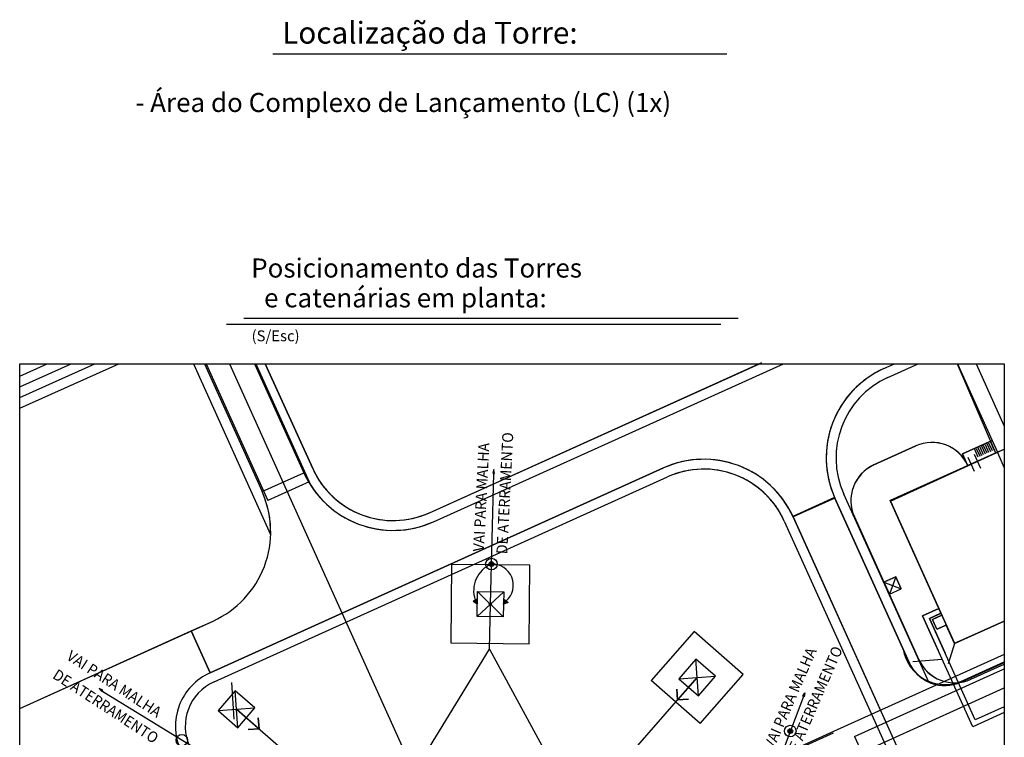
# Model space of a CAD drawing. Extents: x -7322 to -2966, y -17173 to -13260.
# Drawn here: x -7314 to -6410, y -16396 to -15737 of the extents above; entities that cross this region are included whole.
import ezdxf

# ---------------------------------------------------------------- set-up
doc = ezdxf.new("R2010")
doc.units = 0
doc.header["$LTSCALE"] = 50
doc.header["$MEASUREMENT"] = 0
doc.linetypes.add('ESTILO_TQS_0001', pattern=[1, 0.7, -0.3])
doc.layers.get('0').update_dxf_attribs({"color": 1, "linetype": 'CONTINUOUS'})
for name, color, linetype in [('221', 1, 'CONTINUOUS'), ('232', 5, 'CONTINUOUS'), ('234', 1, 'CONTINUOUS'), ('246', 8, 'CONTINUOUS'), ('A-CABO_DE_COBRE', 7, 'CONTINUOUS'), ('A-CABOS_DE_AÇO', 7, 'CONTINUOUS'), ('A-CONEXÃO_EXOTERMICA', 7, 'CONTINUOUS'), ('A-POÇO_DE_ATERRAMENTO', 7, 'CONTINUOUS'), ('COTAS', 7, 'CONTINUOUS'), ('DETALHES_DOS_SITES', 7, 'CONTINUOUS'), ('R120', 7, 'CONTINUOUS')]:
    doc.layers.add(name, color=color, linetype=linetype)
doc.styles.get("Standard").update_dxf_attribs({"font": 'ROMANS.SHX'})

# ---------------------------------------------------------------- blocks, each defined once
blk = doc.blocks.new('_H105')
at = {"layer": 'A-CABO_DE_COBRE', "color": 3, "linetype": 'Continuous'}
for points in [[(581409.092244, 9775685.214864), (581408.94059, 9775684.641519), (581408.94059, 9775684.641519)], [(581409.092244, 9775685.214864), (581408.94059, 9775684.641519), (581409.203756, 9775684.633878)], [(581408.94059, 9775684.641519), (581409.203756, 9775684.633878), (581409.203756, 9775684.633878)]]:
    blk.add_solid(points, dxfattribs=at)
blk = doc.blocks.new('_H111')
at = {"layer": 'A-CABO_DE_COBRE', "color": 3}
for points in [[(581410.691741, 9775665.355483), (581410.691741, 9775665.355483), (581410.560032, 9775664.611823)], [(581411.269915, 9775664.86959), (581410.691741, 9775665.355483), (581410.560032, 9775664.611823)], [(581411.269915, 9775664.86959), (581411.269915, 9775664.86959), (581410.691741, 9775665.355483)]]:
    blk.add_solid(points, dxfattribs=at)
blk = doc.blocks.new('_H112')
at = {"layer": 'A-CABO_DE_COBRE', "color": 3}
for points in [[(581406.565814, 9775665.432013), (581405.904342, 9775665.067551), (581405.904342, 9775665.067551)], [(581406.550711, 9775664.67693), (581406.565814, 9775665.432013), (581405.904342, 9775665.067551)], [(581406.550711, 9775664.67693), (581406.565814, 9775665.432013), (581406.565814, 9775665.432013)]]:
    blk.add_solid(points, dxfattribs=at)
blk = doc.blocks.new('_H113')
at = {"layer": 'A-POÇO_DE_ATERRAMENTO', "color": 1, "linetype": 'Continuous'}
for points in [[(581409.081074, 9775670.755677), (581408.416665, 9775670.971557), (581408.354547, 9775670.832038)], [(581409.081074, 9775670.755677), (581408.354547, 9775670.832038), (581408.354547, 9775670.679316)], [(581409.081074, 9775670.755677), (581408.354547, 9775670.679316), (581408.416665, 9775670.539798)], [(581409.081074, 9775670.755677), (581408.530159, 9775671.073748), (581408.416665, 9775670.971557)], [(581409.081074, 9775670.755677), (581408.416665, 9775670.539798), (581408.530159, 9775670.437607)], [(581409.081074, 9775670.755677), (581408.675407, 9775671.120942), (581408.530159, 9775671.073748)], [(581409.081074, 9775670.755677), (581408.530159, 9775670.437607), (581408.675407, 9775670.390413)], [(581409.081074, 9775670.755677), (581408.827292, 9775671.104978), (581408.675407, 9775671.120942)], [(581409.081074, 9775670.755677), (581408.675407, 9775670.390413), (581408.827292, 9775670.406377)], [(581409.081074, 9775670.755677), (581408.959553, 9775671.028617), (581408.827292, 9775671.104978)], [(581409.081074, 9775670.755677), (581408.827292, 9775670.406377), (581408.959553, 9775670.482738)], [(581409.081074, 9775670.755677), (581409.049321, 9775670.905062), (581408.959553, 9775671.028617)], [(581409.081074, 9775670.755677), (581408.959553, 9775670.482738), (581409.049321, 9775670.606293)]]:
    blk.add_solid(points, dxfattribs=at)
blk = doc.blocks.new('_H122')
at = {"layer": 'A-CABO_DE_COBRE', "color": 3, "linetype": 'Continuous'}
for points in [[(581456.345697, 9775650.568929), (581456.589473, 9775650.469492), (581456.682636, 9775651.055191)], [(581456.345697, 9775650.568929), (581456.345697, 9775650.568929), (581456.589473, 9775650.469492)], [(581456.589473, 9775650.469492), (581456.589473, 9775650.469492), (581456.682636, 9775651.055191)]]:
    blk.add_solid(points, dxfattribs=at)
blk = doc.blocks.new('_H125')
at = {"layer": 'A-POÇO_DE_ATERRAMENTO', "color": 1, "linetype": 'Continuous'}
for points in [[(581454.811288, 9775645.21097), (581454.146879, 9775645.42685), (581454.084762, 9775645.287331)], [(581454.811288, 9775645.21097), (581454.084762, 9775645.287331), (581454.084762, 9775645.134609)], [(581454.811288, 9775645.21097), (581454.084762, 9775645.134609), (581454.146879, 9775644.995091)], [(581454.811288, 9775645.21097), (581454.260374, 9775645.529041), (581454.146879, 9775645.42685)], [(581454.811288, 9775645.21097), (581454.146879, 9775644.995091), (581454.260374, 9775644.8929)], [(581454.811288, 9775645.21097), (581454.405621, 9775645.576235), (581454.260374, 9775645.529041)], [(581454.811288, 9775645.21097), (581454.260374, 9775644.8929), (581454.405621, 9775644.845706)], [(581454.811288, 9775645.21097), (581454.557507, 9775645.560271), (581454.405621, 9775645.576235)], [(581454.811288, 9775645.21097), (581454.405621, 9775644.845706), (581454.557507, 9775644.86167)], [(581454.811288, 9775645.21097), (581454.689768, 9775645.48391), (581454.557507, 9775645.560271)], [(581454.811288, 9775645.21097), (581454.557507, 9775644.86167), (581454.689768, 9775644.938031)], [(581454.811288, 9775645.21097), (581454.779536, 9775645.360355), (581454.689768, 9775645.48391)], [(581454.811288, 9775645.21097), (581454.689768, 9775644.938031), (581454.779536, 9775645.061586)]]:
    blk.add_solid(points, dxfattribs=at)
blk = doc.blocks.new('_H130')
at = {"layer": 'A-CABO_DE_COBRE', "color": 3, "linetype": 'Continuous'}
for points in [[(581348.702328, 9775651.706341), (581349.085401, 9775651.253595), (581349.085401, 9775651.253595)], [(581348.702328, 9775651.706341), (581349.085401, 9775651.253595), (581349.242418, 9775651.464924)], [(581349.085401, 9775651.253595), (581349.242418, 9775651.464924), (581349.242418, 9775651.464924)]]:
    blk.add_solid(points, dxfattribs=at)
blk = doc.blocks.new('_H132')
at = {"layer": 'A-CONEXÃO_EXOTERMICA'}
for points in [[(581454.618657, 9775645.21097), (581454.302721, 9775645.313624), (581454.273183, 9775645.247281)], [(581454.618657, 9775645.21097), (581454.273183, 9775645.247281), (581454.273183, 9775645.17466)], [(581454.618657, 9775645.21097), (581454.273183, 9775645.17466), (581454.302721, 9775645.108317)], [(581454.618657, 9775645.21097), (581454.356689, 9775645.362217), (581454.302721, 9775645.313624)], [(581454.618657, 9775645.21097), (581454.302721, 9775645.108317), (581454.356689, 9775645.059723)], [(581454.618657, 9775645.21097), (581454.425757, 9775645.384659), (581454.356689, 9775645.362217)], [(581454.618657, 9775645.21097), (581454.356689, 9775645.059723), (581454.425757, 9775645.037282)], [(581454.618657, 9775645.21097), (581454.49798, 9775645.377067), (581454.425757, 9775645.384659)], [(581454.618657, 9775645.21097), (581454.425757, 9775645.037282), (581454.49798, 9775645.044873)], [(581454.618657, 9775645.21097), (581454.560872, 9775645.340757), (581454.49798, 9775645.377067)], [(581454.618657, 9775645.21097), (581454.49798, 9775645.044873), (581454.560872, 9775645.081184)], [(581454.618657, 9775645.21097), (581454.603558, 9775645.282005), (581454.560872, 9775645.340757)], [(581454.618657, 9775645.21097), (581454.560872, 9775645.081184), (581454.603558, 9775645.139936)]]:
    blk.add_solid(points, dxfattribs=at)
blk = doc.blocks.new('_H139')
at = {"layer": 'A-CONEXÃO_EXOTERMICA'}
for points in [[(581408.888443, 9775670.755677), (581408.572507, 9775670.858331), (581408.542969, 9775670.791988)], [(581408.888443, 9775670.755677), (581408.542969, 9775670.791988), (581408.542969, 9775670.719367)], [(581408.888443, 9775670.755677), (581408.542969, 9775670.719367), (581408.572507, 9775670.653024)], [(581408.888443, 9775670.755677), (581408.626475, 9775670.906924), (581408.572507, 9775670.858331)], [(581408.888443, 9775670.755677), (581408.572507, 9775670.653024), (581408.626475, 9775670.60443)], [(581408.888443, 9775670.755677), (581408.695542, 9775670.929366), (581408.626475, 9775670.906924)], [(581408.888443, 9775670.755677), (581408.626475, 9775670.60443), (581408.695542, 9775670.581989)], [(581408.888443, 9775670.755677), (581408.767766, 9775670.921775), (581408.695542, 9775670.929366)], [(581408.888443, 9775670.755677), (581408.695542, 9775670.581989), (581408.767766, 9775670.58958)], [(581408.888443, 9775670.755677), (581408.830658, 9775670.885464), (581408.767766, 9775670.921775)], [(581408.888443, 9775670.755677), (581408.767766, 9775670.58958), (581408.830658, 9775670.625891)], [(581408.888443, 9775670.755677), (581408.873344, 9775670.826712), (581408.830658, 9775670.885464)], [(581408.888443, 9775670.755677), (581408.830658, 9775670.625891), (581408.873344, 9775670.684643)]]:
    blk.add_solid(points, dxfattribs=at)
blk = doc.blocks.new('_H140')
at = {"layer": 'A-CONEXÃO_EXOTERMICA'}
for points in [[(581408.730364, 9775664.632343), (581408.414428, 9775664.734996), (581408.38489, 9775664.668653)], [(581408.730364, 9775664.632343), (581408.38489, 9775664.668653), (581408.38489, 9775664.596032)], [(581408.730364, 9775664.632343), (581408.38489, 9775664.596032), (581408.414428, 9775664.529689)], [(581408.730364, 9775664.632343), (581408.468396, 9775664.78359), (581408.414428, 9775664.734996)], [(581408.730364, 9775664.632343), (581408.414428, 9775664.529689), (581408.468396, 9775664.481096)], [(581408.730364, 9775664.632343), (581408.537463, 9775664.806031), (581408.468396, 9775664.78359)], [(581408.730364, 9775664.632343), (581408.468396, 9775664.481096), (581408.537463, 9775664.458654)], [(581408.730364, 9775664.632343), (581408.609687, 9775664.79844), (581408.537463, 9775664.806031)], [(581408.730364, 9775664.632343), (581408.537463, 9775664.458654), (581408.609687, 9775664.466245)], [(581408.730364, 9775664.632343), (581408.672579, 9775664.762129), (581408.609687, 9775664.79844)], [(581408.730364, 9775664.632343), (581408.609687, 9775664.466245), (581408.672579, 9775664.502556)], [(581408.730364, 9775664.632343), (581408.715265, 9775664.703377), (581408.672579, 9775664.762129)], [(581408.730364, 9775664.632343), (581408.672579, 9775664.502556), (581408.715265, 9775664.561308)]]:
    blk.add_solid(points, dxfattribs=at)

msp = doc.modelspace()

# ---------------------------------------------------------------- linework, layer by layer
for p, q in [((-7314.266441, -16052.686537), (-6410.215919, -16052.686461)), ((-7314.266441, -17172.019199), (-7314.266441, -16052.686537)), ((-6410.215919, -16052.686439), (-6410.215919, -17172.019199))]:
    msp.add_line(p, q)
at = {"color": 8}
msp.add_lwpolyline([(-7115.233131, -16369.718361), (-6573.600397, -16842.651934)], dxfattribs=at)
at = {"layer": '246'}
for p, q in [((-7081.871762, -15768.156519), (-6665.036258, -15768.156519)), ((-7124.359271, -16016.335056), (-6670.447987, -16016.335056)), ((-7108.439489, -16010.824363), (-6654.528205, -16010.824363))]:
    msp.add_line(p, q, dxfattribs=at)
at = {"layer": 'A-CABO_DE_COBRE', "color": 3}
for p, q in [((-6882.064741, -16273.398174), (-6878.966016, -16153.366039)), ((-7145.534347, -16410.452512), (-7240.442977, -16352.338434)), ((-6594.593545, -16358.076969), (-6618.87642, -16421.775848))]:
    msp.add_line(p, q, dxfattribs=at)
at = {"layer": 'A-CABO_DE_COBRE', "color": 3, "linetype": 'Continuous'}
for points in [[(-6878.845592, -16149.903046), (-6879.755511, -16153.343119), (-6878.17652, -16153.38896), (-6878.845592, -16149.903046)], [(-7241.185083, -16350.954182), (-7238.88665, -16353.67066), (-7237.944546, -16352.402688), (-7241.185083, -16350.954182)], [(-6593.303237, -16354.861082), (-6593.862218, -16358.37528), (-6595.324872, -16357.778657), (-6593.303237, -16354.861082)]]:
    msp.add_lwpolyline(points, dxfattribs=at)
at = {"layer": 'A-CABO_DE_COBRE', "color": 3}
for points in [[(-6894.094787, -16273.130647), (-6894.004171, -16268.600155), (-6897.973001, -16270.786925), (-6894.094787, -16273.130647)], [(-6870.038861, -16273.521293), (-6869.248609, -16269.059334), (-6865.779565, -16271.974692), (-6870.038861, -16273.521293)]]:
    msp.add_lwpolyline(points, dxfattribs=at)
for centre, radius, start, end in [((-6871.149348, -16261.010609), 26.313134, 112.258207, 199.267844), ((-6880.426076, -16256.042533), 19.39665, 311.734621, 92.03919)]:
    msp.add_arc(centre, radius, start, end, dxfattribs=at)
at = {"layer": 'A-CABOS_DE_AÇO', "color": 5, "linetype": 'Continuous'}
for points in [[(-6846.396559, -16309.724874), (-6845.732412, -16237.727937), (-6917.729349, -16237.063791), (-6918.393495, -16309.060727), (-6846.396559, -16309.724874)], [(-6894.279503, -16284.692002), (-6893.906355, -16261.713545), (-6869.850429, -16262.10419), (-6870.223577, -16285.082648), (-6894.279503, -16284.692002), (-6869.850429, -16262.10419), (-6870.223577, -16285.082648), (-6893.906355, -16261.713545)], [(-7111.023605, -16687.1408), (-6883.0286, -16314.805181), (-6674.573998, -16698.422456), (-7111.023605, -16687.1408), (-7035.02527, -16563.028927), (-7104.510137, -16435.156502), (-6668.060531, -16446.438158), (-6896.055535, -16818.773777), (-7104.510137, -16435.156502)]]:
    msp.add_lwpolyline(points, dxfattribs=at)
at = {"layer": 'A-CONEXÃO_EXOTERMICA'}
for centre in [(-6881.116268, -16236.658166), (-6882.064741, -16273.398174), (-6606.734982, -16389.926408)]:
    msp.add_circle(centre, 1.047869, dxfattribs=at)
at = {"layer": 'A-POÇO_DE_ATERRAMENTO', "color": 1, "linetype": 'Continuous'}
for centre, radius in [((-6881.116268, -16236.658166), 5.334454), ((-6881.116268, -16236.658166), 2.203658), ((-6606.734982, -16389.926408), 5.334454), ((-6606.734982, -16389.926408), 2.203658), ((-7165.387777, -16398.295938), 5.334454)]:
    msp.add_circle(centre, radius, dxfattribs=at)
at = {"layer": 'COTAS', "color": 8}
for p, q in [((-6934.373778, -16197.748344), (-6613.094213, -16052.686178)), ((-6520.765068, -16057.080967), (-6511.032436, -16052.686565)), ((-6723.096883, -16148.436605), (-7139.488925, -16336.443421)), ((-7091.77572, -16169.907523), (-7053.436239, -16152.758009)), ((-6565.755403, -16176.143429), (-6604.034422, -16193.42694)), ((-7156.832916, -16298.030452), (-7136.766055, -16288.969984)), ((-7139.488925, -16336.443421), (-7156.832916, -16298.030452))]:
    msp.add_line(p, q, dxfattribs=at)
for centre, radius, start, end in [((-6483.728731, -16139.107667), 90.000388, 114.29992, 204.299593), ((-6686.060246, -16230.462356), 89.999211, 24.299615, 114.300342), ((-6971.41024, -16115.722335), 89.999476, 204.299719, 294.300173), ((-7173.801973, -16206.943748), 89.999792, 294.299798, 24.299972)]:
    msp.add_arc(centre, radius, start, end, dxfattribs=at)
at = {"layer": 'DETALHES_DOS_SITES', "color": 8}
for p, q in [((-7314.266441, -16064.057852), (-7289.041946, -16052.686)), ((-7314.266441, -16083.802443), (-7245.247563, -16052.686954)), ((-7314.266441, -16093.673878), (-7223.351435, -16052.687046)), ((-7314.266441, -16073.930126), (-7267.146272, -16052.687136)), ((-7154.577498, -16052.686563), (-7083.834714, -16209.365607)), ((-7154.577497, -16052.686562), (-7083.834954, -16209.365076)), ((-7144.703059, -16052.686308), (-7091.775977, -16169.907639)), ((-7144.702646, -16052.686122), (-7091.77572, -16169.907523)), ((-7143.091575, -16052.686224), (-7086.414165, -16178.21375)), ((-7121.661275, -16052.686502), (-6619.812246, -17164.167192)), ((-7098.62014, -16052.686022), (-7053.436239, -16152.758009)), ((-7098.62014, -16052.686022), (-7053.436239, -16152.758009)), ((-7098.620092, -16052.686027), (-7053.436239, -16152.75801)), ((-7097.359525, -16052.686199), (-7048.426433, -16161.061759)), ((-7088.745269, -16052.686131), (-7045.233599, -16149.054404)), ((-7088.745191, -16052.686096), (-7045.2336, -16149.054403)), ((-6938.077384, -16189.545705), (-6632.806719, -16051.711739)), ((-6938.077384, -16189.545705), (-6634.965451, -16052.686464)), ((-6938.077384, -16189.545705), (-6634.965431, -16052.68651)), ((-6934.373778, -16197.748345), (-6613.094259, -16052.686075)), ((-6934.373778, -16197.748344), (-6613.094909, -16052.68648)), ((-6520.765068, -16057.080967), (-6511.032429, -16052.686435)), ((-6520.765068, -16057.080967), (-6511.03245, -16052.686534)), ((-6517.061462, -16065.283607), (-6489.162129, -16052.686932)), ((-6453.624947, -16052.828482), (-6418.1552, -16134.644651)), ((-6453.297132, -16052.686364), (-6421.430531, -16123.2638)), ((-6436.175183, -16052.6865), (-6410.215919, -16110.180215)), ((-6436.175032, -16052.686431), (-6410.215919, -16110.180215)), ((-6491.380935, -16128.204627), (-6529.89725, -16145.595281)), ((-6491.380935, -16128.204627), (-6529.89725, -16145.595281)), ((-6529.89725, -16145.595281), (-6491.380935, -16128.204627)), ((-6514.65764, -16178.877479), (-6410.215919, -16131.056981)), ((-6443.75595, -16146.200768), (-6448.579031, -16135.518748)), ((-6434.771457, -16142.144144), (-6410.215919, -16131.056981)), ((-6418.1552, -16134.644651), (-6410.215919, -16131.056981)), ((-6515.082822, -16178.405846), (-6443.75595, -16146.200768)), ((-6515.082822, -16178.405846), (-6443.75595, -16146.200768)), ((-6723.096883, -16148.436605), (-7139.488925, -16336.443421)), ((-7139.488925, -16336.443421), (-6723.096883, -16148.436605)), ((-7135.785319, -16344.64606), (-6719.393277, -16156.639244)), ((-7135.785319, -16344.64606), (-6719.393277, -16156.639244)), ((-7048.426433, -16161.061759), (-7086.414165, -16178.21375)), ((-6479.638991, -16345.000986), (-6557.552764, -16172.439823)), ((-6479.638991, -16345.000986), (-6557.552764, -16172.439823)), ((-6566.019858, -16175.557721), (-6604.298877, -16192.841232)), ((-6503.156546, -16314.785561), (-6566.019858, -16175.557721)), ((-6565.755403, -16176.143429), (-6497.640452, -16327.002447)), ((-6497.640452, -16327.002447), (-6565.755403, -16176.143429)), ((-6467.592609, -16283.585793), (-6515.082822, -16178.405846)), ((-6467.592609, -16283.585793), (-6515.082822, -16178.405846)), ((-6514.65764, -16178.877479), (-6455.80764, -16309.216751)), ((-6612.237062, -16197.130546), (-6410.216443, -16644.559952)), ((-6612.237062, -16197.130546), (-6410.216443, -16644.559952)), ((-6604.298877, -16192.841232), (-6410.215919, -16622.690537)), ((-6604.298877, -16192.841232), (-6410.216452, -16622.689357)), ((-6604.034422, -16193.42694), (-6410.216452, -16622.689357)), ((-6604.034422, -16193.42694), (-6410.216452, -16622.689357)), ((-6547.893379, -16193.22027), (-6488.635668, -16324.462529)), ((-6547.893379, -16193.22027), (-6488.635668, -16324.462529)), ((-6488.635668, -16324.462529), (-6547.893379, -16193.22027)), ((-7314.266441, -16369.113885), (-7136.766313, -16288.9701)), ((-6476.191273, -16287.46821), (-6467.592609, -16283.585793)), ((-6476.191273, -16287.46821), (-6467.592609, -16283.585793)), ((-6472.108805, -16296.509943), (-6476.191273, -16287.46821)), ((-6472.108805, -16296.509943), (-6476.191273, -16287.46821)), ((-6410.215919, -16289.054918), (-6455.825111, -16309.648105)), ((-6410.215919, -16289.054918), (-6455.825111, -16309.648105)), ((-6455.80764, -16309.216751), (-6410.215919, -16289.05492)), ((-7314.266441, -16369.113885), (-7156.832916, -16298.030452)), ((-7156.832916, -16298.030452), (-7139.488925, -16336.443421)), ((-6695.087878, -16298.47834), (-6734.55192, -16343.673355)), ((-6649.892863, -16337.942381), (-6695.087878, -16298.47834)), ((-6463.51014, -16292.627526), (-6472.108805, -16296.509943)), ((-6463.51014, -16292.627526), (-6472.108805, -16296.509943)), ((-6455.825111, -16309.648105), (-6463.51014, -16292.627526)), ((-6455.825111, -16309.648105), (-6463.51014, -16292.627526)), ((-6410.215919, -16319.552485), (-6563.556289, -16388.787063)), ((-6450.279922, -16344.412874), (-6410.216033, -16326.31297)), ((-6450.015467, -16344.998581), (-6410.21603, -16327.028666)), ((-6547.681291, -16394.785776), (-6410.21625, -16332.718392)), ((-6441.010684, -16342.458669), (-6410.215919, -16328.554406)), ((-6689.356904, -16383.137397), (-6734.55192, -16343.673355)), ((-6689.356904, -16383.137397), (-6649.892863, -16337.942381)), ((-6889.537594, -16566.787316), (-6410.216036, -16350.367104)), ((-6563.556289, -16388.787063), (-6772.450172, -16483.105566)), ((-6547.681291, -16394.785776), (-6541.261707, -16409.003685))]:
    msp.add_line(p, q, dxfattribs=at)
at = {"layer": 'DETALHES_DOS_SITES', "color": 8, "linetype": 'Continuous'}
for p, q in [((-6425.96617, -16134.955142), (-6429.198559, -16127.79614)), ((-6424.325642, -16134.21442), (-6427.558031, -16127.055419)), ((-6422.685114, -16133.473699), (-6425.917503, -16126.314697)), ((-6421.044586, -16132.732978), (-6424.276975, -16125.573976)), ((-6419.404058, -16131.992257), (-6422.636447, -16124.833255)), ((-6434.168809, -16138.658748), (-6437.401198, -16131.499746)), ((-6432.528281, -16137.918026), (-6435.76067, -16130.759025)), ((-6430.887753, -16137.177305), (-6434.120142, -16130.018304)), ((-6429.247225, -16136.436584), (-6432.479615, -16129.277582)), ((-6427.606698, -16135.695863), (-6430.839087, -16128.536861))]:
    msp.add_line(p, q, dxfattribs=at)
at = {"layer": 'DETALHES_DOS_SITES', "color": 5, "linetype": 'Continuous'}
msp.add_line((-6883.0286, -16314.805181), (-6882.064741, -16273.398174), dxfattribs=at)
at = {"layer": 'DETALHES_DOS_SITES', "color": 8}
for points in [[(-7045.2336, -16149.054403), (-7088.745191, -16052.686096)], [(-6421.474232, -16123.280553), (-6448.579031, -16135.518748), (-6444.249764, -16145.107082)], [(-6443.712248, -16146.184015), (-6448.53533, -16135.501995), (-6421.336573, -16123.221377), (-6416.513492, -16133.903397), (-6443.712248, -16146.184015)], [(-6431.655494, -16149.045288), (-6437.533699, -16136.02641)], [(-6416.535165, -16134.219451), (-6410.215919, -16148.215134)], [(-6440.761153, -16144.848575), (-6515.082822, -16178.405846), (-6455.825111, -16309.648105), (-6410.215919, -16289.05492)], [(-6442.260889, -16145.525727), (-6515.082822, -16178.405846), (-6455.825111, -16309.648105), (-6410.215919, -16289.054918)], [(-6437.64519, -16151.74972), (-6443.523395, -16138.730841)], [(-6434.771457, -16142.144144), (-6435.018364, -16141.597301)], [(-6503.156546, -16314.785561), (-6566.019858, -16175.557721)], [(-6520.689925, -16253.35628), (-6504.8149, -16259.354912)], [(-6509.753096, -16248.418083), (-6515.751729, -16264.293108)], [(-6410.215919, -16372.961259), (-6439.22727, -16386.060289), (-6485.218254, -16284.200794), (-6470.304127, -16277.466858)], [(-6410.215919, -16367.694662), (-6436.827786, -16379.710291), (-6478.868256, -16286.600279), (-6468.328871, -16281.8416)], [(-6455.825111, -16309.648105), (-6461.705765, -16328.089028)], [(-6709.154203, -16341.954063), (-6691.076197, -16357.73968), (-6675.29058, -16339.661673), (-6693.368586, -16323.876057), (-6709.154203, -16341.954063)], [(-6691.076197, -16357.73968), (-6693.368586, -16323.876057)], [(-6494.241436, -16326.181054), (-6467.205308, -16324.095344)], [(-7086.852513, -16792.767012), (-6692.222391, -16340.807868)], [(-6692.222391, -16340.807868), (-6710.192616, -16361.359292), (-6710.804221, -16351.395494), (-6710.192616, -16361.359292), (-6700.236293, -16360.63612), (-6710.192616, -16361.359292), (-6710.192616, -16361.359292), (-6710.192616, -16361.359292), (-6710.192616, -16361.359292), (-6710.192616, -16361.359292)], [(-6709.154203, -16341.954063), (-6675.29058, -16339.661673)], [(-7132.151799, -16371.058414), (-7114.07214, -16386.842137), (-7098.288417, -16368.762478), (-7116.368076, -16352.978755), (-7132.151799, -16371.058414)], [(-7117.313013, -16379.13422), (-7119.608949, -16345.270838)], [(-7114.07214, -16386.842137), (-7116.368076, -16352.978755)], [(-7132.151799, -16371.058414), (-7098.288417, -16368.762478)], [(-7115.028056, -16369.897425), (-7094.476632, -16387.867649), (-7104.44043, -16388.479254), (-7094.476632, -16387.867649), (-7095.199804, -16377.911327), (-7094.476632, -16387.867649), (-7094.476632, -16387.867649), (-7094.476632, -16387.867649), (-7094.476632, -16387.867649), (-7094.476632, -16387.867649)], [(-6913.371015, -16547.925682), (-6567.049044, -16391.55648)]]:
    msp.add_lwpolyline(points, dxfattribs=at)
at = {"layer": 'DETALHES_DOS_SITES', "color": 8, "linetype": 'Continuous'}
msp.add_lwpolyline([(-6515.751729, -16264.293108), (-6504.8149, -16259.354912), (-6509.753096, -16248.418083), (-6520.689925, -16253.35628), (-6515.751729, -16264.293108)], dxfattribs=at)
at = {"layer": 'DETALHES_DOS_SITES', "color": 8, "linetype": 'ESTILO_TQS_0001'}
for points in [[(-6470.347829, -16277.483611), (-6485.261954, -16284.217546), (-6468.806621, -16320.662342)], [(-6468.372572, -16281.858353), (-6478.911956, -16286.617032), (-6464.43188, -16318.687086)]]:
    msp.add_lwpolyline(points, dxfattribs=at)
at = {"layer": 'DETALHES_DOS_SITES', "color": 8}
for centre, radius, start, end in [((-6483.728283, -16139.107343), 90.000668, 114.300265, 204.299664), ((-6483.729569, -16139.106857), 89.999304, 114.299646, 204.300283), ((-6483.727635, -16139.107322), 81.001266, 114.300736, 204.299469), ((-6483.726995, -16139.107302), 81.001858, 114.301154, 204.299296), ((-6476.569528, -16161.018402), 36.004072, 24.302517, 114.293356), ((-6476.56637, -16161.019476), 36.003967, 24.306144, 114.297233), ((-6476.563582, -16161.012098), 35.996058, 24.297267, 114.30611), ((-6686.060752, -16230.464163), 90.001086, 24.300531, 114.299576), ((-6686.059614, -16230.461746), 89.998383, 24.299427, 114.300869), ((-6515.079224, -16178.40922), 36.004562, 114.30285, 204.292589), ((-6515.079066, -16178.405715), 36.003475, 114.305374, 204.29757), ((-6515.085635, -16178.403233), 35.996467, 114.297471, 204.305472), ((-6971.409868, -16115.720727), 90.001122, 204.300554, 294.299537), ((-6971.410611, -16115.722693), 89.99899, 204.299608, 294.300483), ((-6971.409862, -16115.721988), 89.999964, 204.299822, 294.299863), ((-6971.409941, -16115.71843), 81.003246, 204.302136, 294.298881), ((-6971.409827, -16115.722982), 80.99905, 204.299168, 294.300133), ((-6971.409749, -16115.724854), 80.997312, 204.297939, 294.300627), ((-6686.060821, -16230.462855), 80.999865, 24.299744, 114.299883), ((-6686.060777, -16230.464851), 81.001702, 24.301044, 114.29933), ((-7173.801265, -16206.944734), 89.998603, 294.299466, 24.30073), ((-7173.836202, -16206.946518), 90.033992, 358.460356, 24.292615), ((-6464.86139, -16308.437498), 38.818125, 189.412147, 292.063598), ((-6464.861345, -16308.437419), 38.818182, 189.412252, 292.063494), ((-6464.835844, -16312.192134), 35.992884, 204.297772, 245.715404), ((-6464.829896, -16312.188259), 35.999785, 204.299498, 294.3), ((-6455.824211, -16309.647197), 36.001192, 204.300567, 294.29794), ((-6455.826199, -16309.649264), 35.998529, 204.29887, 294.302177), ((-6455.825049, -16309.649415), 35.998786, 204.297898, 294.300608), ((-7117.26804, -16385.659285), 53.999303, 114.299101, 204.300144), ((-7117.268844, -16385.657784), 53.998014, 114.298979, 204.301947), ((-7117.270933, -16385.655835), 53.995378, 114.297809, 204.304744), ((-7117.266209, -16385.659205), 45.001005, 114.30112, 204.299338), ((-7117.26612, -16385.659216), 45.001082, 114.301217, 204.299279)]:
    msp.add_arc(centre, radius, start, end, dxfattribs=at)
at = {"layer": 'DETALHES_DOS_SITES', "color": 8, "linetype": 'Continuous'}
for points in [[(-6519.869663, -16252.985915), (-6521.510187, -16253.726644), (-6516.571991, -16264.663473)], [(-6509.382732, -16249.238345), (-6510.123461, -16247.597821), (-6521.06029, -16252.536018)], [(-6509.382732, -16249.238345), (-6521.06029, -16252.536018), (-6520.31956, -16254.176542)], [(-6519.869663, -16252.985915), (-6516.571991, -16264.663473), (-6514.931466, -16263.922743)], [(-6505.635162, -16259.725277), (-6508.932834, -16248.047719), (-6510.573358, -16248.788448)], [(-6505.635162, -16259.725277), (-6503.994638, -16258.984547), (-6508.932834, -16248.047719)]]:
    msp.add_solid(points, dxfattribs=at)
at = {"layer": 'DETALHES_DOS_SITES', "color": 8}
for points in [[(-6472.655647, -16296.75685), (-6475.64443, -16287.221303), (-6476.738116, -16287.715117)], [(-6476.43818, -16286.921367), (-6467.345701, -16284.132636), (-6467.839516, -16283.03895)], [(-6476.43818, -16286.921367), (-6475.944366, -16288.015053), (-6467.345701, -16284.132636)], [(-6472.655647, -16296.75685), (-6471.561962, -16296.263036), (-6475.64443, -16287.221303)], [(-6463.263233, -16293.174368), (-6463.757047, -16292.080683), (-6472.355712, -16295.9631)], [(-6463.263233, -16293.174368), (-6472.355712, -16295.9631), (-6471.861898, -16297.056785)]]:
    msp.add_solid(points, dxfattribs=at)

# ---------------------------------------------------------------- block references
at = {"layer": 'A-CABO_DE_COBRE', "color": 3, "linetype": 'Continuous', "xscale": 6, "yscale": 6}
for name in ['_H105', '_H130', '_H122']:
    msp.add_blockref(name, (-3495333.399054, -58670261.19223), dxfattribs=at)
at = {"layer": 'A-CABO_DE_COBRE', "color": 3, "xscale": 6, "yscale": 6}
for name in ['_H112', '_H111']:
    msp.add_blockref(name, (-3495333.399054, -58670261.19223), dxfattribs=at)
at = {"layer": 'A-CONEXÃO_EXOTERMICA', "xscale": 6, "yscale": 6}
for name in ['_H139', '_H140', '_H132']:
    msp.add_blockref(name, (-3495333.399054, -58670261.19223), dxfattribs=at)
at = {"layer": 'A-POÇO_DE_ATERRAMENTO', "color": 1, "linetype": 'Continuous', "xscale": 6, "yscale": 6}
for name in ['_H113', '_H125']:
    msp.add_blockref(name, (-3495333.399054, -58670261.19223), dxfattribs=at)

# ---------------------------------------------------------------- texts
at = {"layer": '221'}
msp.add_text('(S/Esc)', height=10, dxfattribs=at).set_placement((-7101.348185, -16032.139991))
at = {"layer": '232'}
for s, p in [('Posicionamento das Torres', (-7101.722795, -15973.636661)), ('e catenárias em planta:', (-7089.942747, -16001.024398))]:
    msp.add_text(s, height=17.5, dxfattribs=at).set_placement(p)
at = {"layer": '234'}
for s, height, p in [('Localização da Torre:', 20, (-7073.253678, -15758.881197)), ('- Área do Complexo de Lançamento (LC) (1x)', 17.5, (-7208.080233, -15821.658846))]:
    msp.add_text(s, height=height, dxfattribs=at).set_placement(p)
at = {"layer": 'R120', "color": 5, "width": 0.95}
for s, rotation, p in [('DE ATERRAMENTO', 87.105750159, (-6866.655513, -16227.757359)), ('VAI PARA MALHA ', 87.105750159, (-6888.013477, -16225.369011)), ('VAI PARA MALHA ', 326.910447986, (-7272.073227, -16323.565869)), ('VAI PARA MALHA ', 66.445825982, (-6622.188142, -16407.730359)), ('DE ATERRAMENTO', 66.445825982, (-6603.046344, -16417.500642)), ('DE ATERRAMENTO', 326.910447986, (-7284.879483, -16340.824683))]:
    msp.add_text(s, height=10, rotation=rotation, dxfattribs=at).set_placement(p)

doc.saveas('drawing.dxf')
